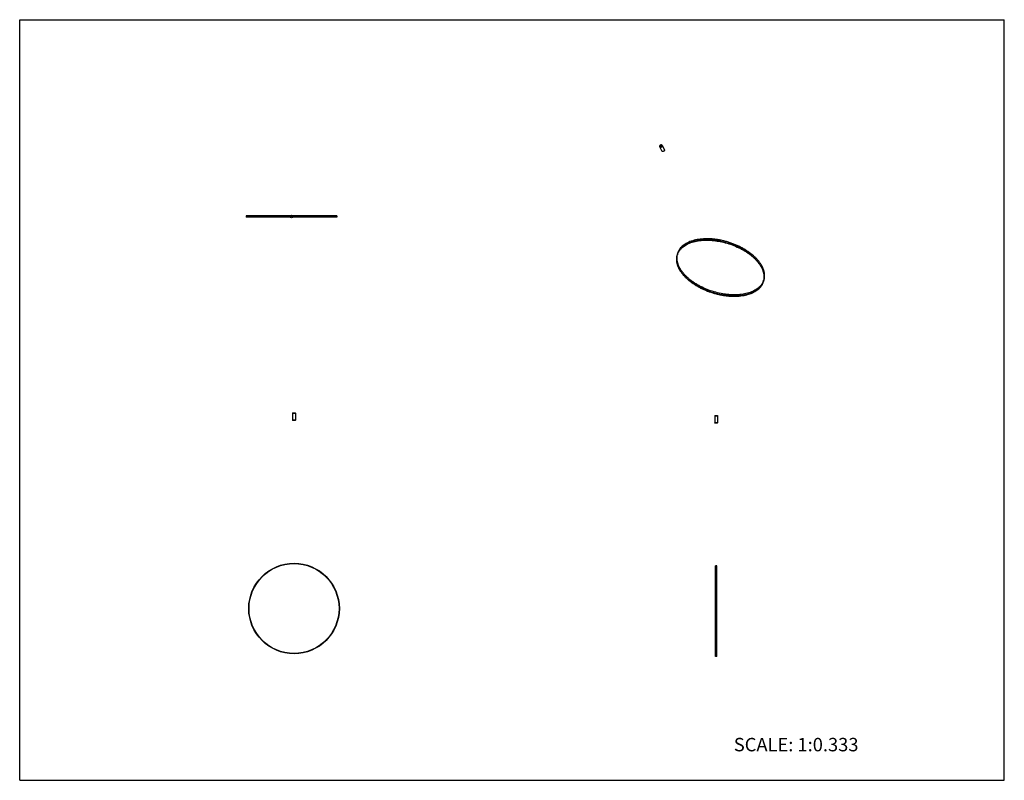
# Model space of a CAD drawing. Units: inches. Extents: x 0 to 22, y 0 to 17.
import ezdxf

# ---------------------------------------------------------------- set-up
doc = ezdxf.new("R2010")
doc.units = ezdxf.units.IN
doc.header["$LTSCALE"] = 1.21
doc.header["$MEASUREMENT"] = 0
doc.layers.get('0').update_dxf_attribs({"linetype": 'CONTINUOUS'})
doc.layers.add('DRAWING', color=7, linetype='CONTINUOUS')
doc.styles.get("Standard").update_dxf_attribs({"font": 'txt', "width": 0.8})

msp = doc.modelspace()

# ---------------------------------------------------------------- linework, layer by layer
at = {"color": 7, "linetype": 'CONTINUOUS'}
for p, q in [((0, 0), (0, 17)), ((0, 17), (22, 17)), ((22, 0), (22, 17)), ((14.299, 14.162), (14.348, 14.063)), ((14.313, 14.178), (14.322, 14.188)), ((14.316, 14.168), (14.313, 14.178)), ((14.318, 14.168), (14.313, 14.178)), ((14.33, 14.168), (14.316, 14.168)), ((14.328, 14.178), (14.318, 14.168)), ((14.328, 14.178), (14.322, 14.188)), ((14.322, 14.188), (14.336, 14.188)), ((14.328, 14.178), (14.339, 14.178)), ((14.339, 14.178), (14.33, 14.168)), ((14.336, 14.188), (14.339, 14.178)), ((14.355, 14.19), (14.404, 14.091)), ((6.056, 12.6), (6.064, 12.613)), ((6.064, 12.588), (6.056, 12.6)), ((6.064, 12.613), (6.078, 12.613)), ((6.078, 12.588), (6.064, 12.588)), ((6.078, 12.613), (6.085, 12.6)), ((6.085, 12.6), (6.078, 12.588)), ((6.102, 8.212), (6.099, 8.208)), ((6.099, 8.208), (6.099, 8.048)), ((6.099, 8.208), (6.162, 8.208)), ((6.102, 8.212), (6.158, 8.212)), ((6.158, 8.212), (6.162, 8.208)), ((6.162, 8.208), (6.162, 8.048)), ((15.532, 8.152), (15.529, 8.149)), ((15.529, 8.149), (15.529, 7.989)), ((15.529, 8.149), (15.592, 8.149)), ((15.532, 8.152), (15.588, 8.152)), ((15.588, 8.152), (15.592, 8.149)), ((15.592, 8.149), (15.592, 7.989)), ((6.102, 8.045), (6.099, 8.048)), ((6.162, 8.048), (6.099, 8.048)), ((6.158, 8.045), (6.102, 8.045)), ((6.158, 8.045), (6.162, 8.048)), ((15.532, 7.985), (15.529, 7.989)), ((15.592, 7.989), (15.529, 7.989)), ((15.588, 7.985), (15.532, 7.985)), ((15.588, 7.985), (15.592, 7.989)), ((0, 0), (22, 0))]:
    msp.add_line(p, q, dxfattribs=at)
for radius in [0.0312, 0.0279]:
    msp.add_circle((6.071, 12.6), radius, dxfattribs=at)
for points, knots in [([(14.335, 14.201), (14.333, 14.201), (14.331, 14.201), (14.327, 14.2), (14.323, 14.199), (14.319, 14.197), (14.315, 14.195), (14.311, 14.193), (14.308, 14.191), (14.305, 14.188), (14.303, 14.185), (14.301, 14.182), (14.299, 14.178), (14.298, 14.175), (14.297, 14.172), (14.297, 14.17), (14.297, 14.168), (14.298, 14.167), (14.298, 14.165), (14.298, 14.164), (14.299, 14.163), (14.299, 14.162)], [0, 0, 0, 0, 0.065349, 0.132607, 0.201261, 0.27077, 0.340527, 0.409923, 0.478362, 0.545296, 0.610255, 0.672873, 0.732926, 0.790358, 0.845311, 0.871984, 0.898188, 0.924, 0.949507, 0.974807, 1, 1, 1, 1]), ([(14.333, 14.2), (14.331, 14.2), (14.328, 14.2), (14.325, 14.199), (14.322, 14.198), (14.317, 14.197), (14.313, 14.194), (14.309, 14.191), (14.307, 14.189), (14.305, 14.187), (14.303, 14.185), (14.302, 14.183), (14.301, 14.18), (14.3, 14.178), (14.3, 14.176), (14.299, 14.174), (14.299, 14.172), (14.3, 14.17), (14.3, 14.168), (14.301, 14.166), (14.302, 14.164), (14.303, 14.163), (14.305, 14.161), (14.306, 14.16), (14.308, 14.159), (14.31, 14.158), (14.312, 14.157), (14.314, 14.157), (14.317, 14.156), (14.318, 14.156), (14.319, 14.156)], [0, 0, 0, 0, 0.067995, 0.103028, 0.138554, 0.210425, 0.282351, 0.353026, 0.387543, 0.421323, 0.454262, 0.48628, 0.517329, 0.547393, 0.576496, 0.604701, 0.632117, 0.65889, 0.685204, 0.711272, 0.737321, 0.763578, 0.790261, 0.817557, 0.845621, 0.874568, 0.904466, 0.93535, 0.967219, 1, 1, 1, 1]), ([(14.299, 14.162), (14.299, 14.162), (14.3, 14.161), (14.3, 14.16), (14.301, 14.159), (14.302, 14.158), (14.303, 14.157), (14.305, 14.156), (14.307, 14.155), (14.308, 14.154), (14.31, 14.153), (14.311, 14.153), (14.313, 14.152), (14.316, 14.152), (14.318, 14.152), (14.32, 14.152)], [0, 0, 0, 0, 0.056327, 0.112844, 0.169739, 0.227189, 0.285356, 0.344389, 0.465467, 0.527789, 0.591363, 0.656227, 0.72241, 0.8587, 1, 1, 1, 1]), ([(14.319, 14.156), (14.321, 14.156), (14.324, 14.157), (14.327, 14.157), (14.331, 14.158), (14.335, 14.16), (14.34, 14.163), (14.343, 14.165), (14.346, 14.168), (14.347, 14.17), (14.349, 14.172), (14.35, 14.174), (14.351, 14.176), (14.352, 14.178), (14.352, 14.18), (14.353, 14.183), (14.353, 14.185), (14.352, 14.187), (14.352, 14.189), (14.351, 14.19), (14.35, 14.192), (14.349, 14.194), (14.348, 14.195), (14.346, 14.197), (14.344, 14.198), (14.342, 14.199), (14.34, 14.199), (14.338, 14.2), (14.335, 14.2), (14.334, 14.2), (14.333, 14.2)], [0, 0, 0, 0, 0.067995, 0.103028, 0.138554, 0.210425, 0.282351, 0.353026, 0.387543, 0.421323, 0.454262, 0.48628, 0.517329, 0.547393, 0.576496, 0.604701, 0.632117, 0.65889, 0.685204, 0.711272, 0.737321, 0.763578, 0.790261, 0.817557, 0.845621, 0.874568, 0.904466, 0.93535, 0.967219, 1, 1, 1, 1]), ([(14.32, 14.152), (14.321, 14.152), (14.324, 14.152), (14.328, 14.153), (14.332, 14.154), (14.335, 14.155), (14.339, 14.157), (14.343, 14.159), (14.346, 14.162), (14.349, 14.165), (14.352, 14.168), (14.354, 14.171), (14.355, 14.174), (14.356, 14.177), (14.357, 14.18), (14.357, 14.182), (14.357, 14.184), (14.357, 14.186), (14.356, 14.187), (14.356, 14.189), (14.355, 14.19), (14.355, 14.19)], [0, 0, 0, 0, 0.065349, 0.132607, 0.201261, 0.27077, 0.340527, 0.409923, 0.478362, 0.545296, 0.610255, 0.672873, 0.732926, 0.790358, 0.845311, 0.871984, 0.898188, 0.924, 0.949507, 0.974807, 1, 1, 1, 1]), ([(14.355, 14.19), (14.355, 14.19), (14.355, 14.191), (14.354, 14.192), (14.353, 14.193), (14.352, 14.194), (14.351, 14.195), (14.349, 14.197), (14.348, 14.198), (14.346, 14.199), (14.344, 14.199), (14.343, 14.2), (14.341, 14.2), (14.338, 14.201), (14.336, 14.201), (14.335, 14.201)], [0, 0, 0, 0, 0.056327, 0.112844, 0.169739, 0.227189, 0.285356, 0.344389, 0.465467, 0.527789, 0.591363, 0.656227, 0.72241, 0.8587, 1, 1, 1, 1]), ([(14.404, 14.091), (14.404, 14.09), (14.405, 14.089), (14.405, 14.088), (14.405, 14.086), (14.406, 14.085), (14.406, 14.083), (14.406, 14.081), (14.405, 14.078), (14.404, 14.075), (14.402, 14.071), (14.4, 14.068), (14.398, 14.065), (14.395, 14.062), (14.392, 14.06), (14.388, 14.058), (14.384, 14.056), (14.38, 14.054), (14.376, 14.053), (14.372, 14.052), (14.37, 14.052), (14.368, 14.052)], [0, 0, 0, 0, 0.025193, 0.050493, 0.076, 0.101812, 0.128016, 0.154689, 0.209642, 0.267074, 0.327127, 0.389745, 0.454704, 0.521638, 0.590077, 0.659473, 0.72923, 0.798739, 0.867393, 0.934651, 1, 1, 1, 1]), ([(14.368, 14.052), (14.367, 14.052), (14.365, 14.052), (14.362, 14.053), (14.36, 14.053), (14.359, 14.054), (14.357, 14.054), (14.355, 14.055), (14.354, 14.056), (14.352, 14.058), (14.351, 14.059), (14.35, 14.06), (14.349, 14.061), (14.348, 14.062), (14.348, 14.063), (14.348, 14.063)], [0, 0, 0, 0, 0.1413, 0.27759, 0.343773, 0.408637, 0.472211, 0.534533, 0.655611, 0.714644, 0.772811, 0.830261, 0.887156, 0.943673, 1, 1, 1, 1])]:
    msp.add_open_spline(points, degree=3, knots=knots, dxfattribs=at)
at = {"layer": 'DRAWING', "color": 7, "linetype": 'CONTINUOUS'}
for p, q in [((5.059, 12.617), (5.059, 12.583)), ((6.044, 12.617), (5.059, 12.617)), ((6.044, 12.583), (5.059, 12.583)), ((7.083, 12.617), (6.097, 12.617)), ((7.083, 12.583), (6.097, 12.583)), ((7.083, 12.617), (7.083, 12.583)), ((14.697, 11.773), (14.689, 11.747)), ((14.696, 11.745), (14.696, 11.745)), ((14.696, 11.745), (14.696, 11.745)), ((16.614, 11.153), (16.614, 11.152)), ((16.615, 11.152), (16.615, 11.152)), ((16.63, 11.175), (16.622, 11.149)), ((16.629, 11.175), (16.629, 11.176)), ((16.629, 11.175), (16.629, 11.176)), ((15.577, 4.792), (15.544, 4.792)), ((15.544, 2.769), (15.544, 4.792)), ((15.577, 2.769), (15.577, 4.792)), ((15.577, 2.769), (15.544, 2.769))]:
    msp.add_line(p, q, dxfattribs=at)
for radius in [1.012, 1.005]:
    msp.add_circle((6.13, 3.84), radius, dxfattribs=at)
for centre, radius, start, end in [((15.007, 11.648), 0.333, 158.1427, 162.8218), ((15.01, 11.647), 0.33, 158.2091, 162.8246), ((15.019, 11.673), 0.331, 166.119, 167.4386), ((16.308, 11.275), 0.331, 338.211, 341.3669), ((16.301, 11.249), 0.33, 342.8275, 347.4396), ((16.305, 11.247), 0.332, 342.8259, 347.4412)]:
    msp.add_arc(centre, radius, start, end, dxfattribs=at)
for points, knots in [([(16.595, 11.474), (16.587, 11.492), (16.567, 11.527), (16.532, 11.579), (16.491, 11.63), (16.444, 11.68), (16.393, 11.728), (16.336, 11.775), (16.274, 11.819), (16.209, 11.861), (16.14, 11.901), (16.042, 11.95), (15.941, 11.993), (15.835, 12.028), (15.755, 12.051), (15.674, 12.07), (15.593, 12.084), (15.512, 12.095), (15.433, 12.102), (15.355, 12.104), (15.279, 12.102), (15.206, 12.095), (15.136, 12.085), (15.069, 12.07), (15.007, 12.051), (14.949, 12.028), (14.895, 12.002), (14.847, 11.971), (14.805, 11.938), (14.768, 11.901), (14.743, 11.867), (14.725, 11.839), (14.714, 11.818), (14.705, 11.796), (14.699, 11.78), (14.697, 11.773)], [0, 0, 0, 0, 0.026526, 0.054371, 0.083531, 0.113986, 0.145689, 0.178559, 0.212494, 0.247374, 0.283066, 0.319422, 0.393465, 0.430842, 0.468219, 0.505427, 0.542295, 0.57866, 0.614364, 0.649258, 0.683209, 0.716096, 0.747818, 0.778296, 0.807476, 0.835335, 0.861887, 0.887185, 0.911327, 0.934459, 0.956777, 0.967712, 0.978536, 0.989287, 1, 1, 1, 1]), ([(16.587, 11.448), (16.579, 11.465), (16.559, 11.5), (16.525, 11.551), (16.485, 11.601), (16.44, 11.65), (16.389, 11.698), (16.334, 11.744), (16.274, 11.788), (16.21, 11.829), (16.143, 11.869), (16.048, 11.918), (15.923, 11.971), (15.768, 12.021), (15.635, 12.051), (15.529, 12.066), (15.45, 12.074), (15.373, 12.077), (15.298, 12.077), (15.225, 12.072), (15.155, 12.063), (15.088, 12.05), (15.025, 12.033), (14.966, 12.013), (14.911, 11.988), (14.862, 11.96), (14.817, 11.929), (14.778, 11.894), (14.745, 11.856), (14.722, 11.822), (14.707, 11.794), (14.701, 11.78), (14.698, 11.772)], [0, 0, 0, 0, 0.026366, 0.054021, 0.08296, 0.113167, 0.144596, 0.177173, 0.210802, 0.245371, 0.280751, 0.316803, 0.390296, 0.464604, 0.538415, 0.574739, 0.610463, 0.645442, 0.679542, 0.712642, 0.744639, 0.775447, 0.805005, 0.83328, 0.860267, 0.885999, 0.910551, 0.934039, 0.956629, 0.978528, 0.989302, 1, 1, 1, 1]), ([(14.704, 11.77), (14.707, 11.777), (14.713, 11.792), (14.728, 11.82), (14.75, 11.853), (14.783, 11.891), (14.822, 11.925), (14.866, 11.957), (14.915, 11.985), (14.97, 12.009), (15.028, 12.03), (15.091, 12.046), (15.157, 12.059), (15.227, 12.068), (15.3, 12.073), (15.374, 12.073), (15.451, 12.07), (15.529, 12.062), (15.635, 12.047), (15.767, 12.018), (15.921, 11.968), (16.045, 11.915), (16.14, 11.866), (16.207, 11.827), (16.27, 11.786), (16.33, 11.742), (16.385, 11.696), (16.435, 11.649), (16.48, 11.6), (16.52, 11.55), (16.554, 11.5), (16.573, 11.465), (16.581, 11.448)], [0, 0, 0, 0, 0.010697, 0.021471, 0.043368, 0.065953, 0.089436, 0.113981, 0.139707, 0.166688, 0.194956, 0.224509, 0.255313, 0.287306, 0.320403, 0.354501, 0.389478, 0.425202, 0.461527, 0.535342, 0.609657, 0.683158, 0.719215, 0.7546, 0.789173, 0.822806, 0.855387, 0.886821, 0.917031, 0.945973, 0.973632, 1, 1, 1, 1]), ([(14.689, 11.747), (14.685, 11.735), (14.68, 11.712), (14.675, 11.676), (14.673, 11.639), (14.676, 11.602), (14.682, 11.564), (14.692, 11.525), (14.706, 11.486), (14.717, 11.461), (14.724, 11.448)], [0, 0, 0, 0, 0.116433, 0.233774, 0.352887, 0.474575, 0.599574, 0.728523, 0.861901, 1, 1, 1, 1]), ([(14.729, 11.448), (14.723, 11.461), (14.712, 11.486), (14.698, 11.525), (14.688, 11.563), (14.682, 11.601), (14.679, 11.638), (14.681, 11.675), (14.686, 11.71), (14.691, 11.733), (14.695, 11.745)], [0, 0, 0, 0, 0.138099, 0.271477, 0.400426, 0.525425, 0.647113, 0.766226, 0.883567, 1, 1, 1, 1]), ([(14.738, 11.474), (14.732, 11.486), (14.722, 11.509), (14.709, 11.543), (14.699, 11.578), (14.692, 11.613), (14.688, 11.647), (14.688, 11.68), (14.69, 11.713), (14.694, 11.734), (14.696, 11.745)], [0, 0, 0, 0, 0.137329, 0.270395, 0.399422, 0.524755, 0.646884, 0.766376, 0.883857, 1, 1, 1, 1]), ([(14.724, 11.448), (14.732, 11.43), (14.752, 11.395), (14.787, 11.343), (14.828, 11.292), (14.875, 11.243), (14.926, 11.194), (14.983, 11.148), (15.045, 11.103), (15.11, 11.061), (15.179, 11.021), (15.277, 10.972), (15.378, 10.929), (15.484, 10.894), (15.564, 10.871), (15.645, 10.853), (15.726, 10.838), (15.806, 10.827), (15.886, 10.821), (15.964, 10.818), (16.04, 10.821), (16.113, 10.827), (16.183, 10.838), (16.25, 10.852), (16.312, 10.871), (16.37, 10.894), (16.424, 10.921), (16.472, 10.951), (16.514, 10.984), (16.551, 11.021), (16.576, 11.055), (16.594, 11.083), (16.605, 11.104), (16.614, 11.127), (16.62, 11.142), (16.622, 11.149)], [0, 0, 0, 0, 0.026526, 0.054371, 0.083531, 0.113986, 0.145689, 0.178559, 0.212494, 0.247374, 0.283066, 0.319422, 0.393465, 0.430842, 0.468219, 0.505427, 0.542295, 0.57866, 0.614364, 0.649258, 0.683209, 0.716096, 0.747818, 0.778296, 0.807476, 0.835335, 0.861887, 0.887185, 0.911327, 0.934459, 0.956777, 0.967712, 0.978536, 0.989287, 1, 1, 1, 1]), ([(16.616, 11.151), (16.614, 11.144), (16.608, 11.129), (16.599, 11.107), (16.588, 11.085), (16.571, 11.057), (16.545, 11.024), (16.509, 10.987), (16.467, 10.954), (16.419, 10.924), (16.366, 10.897), (16.308, 10.875), (16.246, 10.856), (16.18, 10.841), (16.11, 10.831), (16.037, 10.824), (15.962, 10.822), (15.885, 10.825), (15.806, 10.831), (15.725, 10.842), (15.645, 10.856), (15.565, 10.875), (15.485, 10.898), (15.38, 10.933), (15.279, 10.975), (15.182, 11.024), (15.113, 11.063), (15.048, 11.105), (14.987, 11.149), (14.931, 11.196), (14.879, 11.244), (14.833, 11.293), (14.793, 11.344), (14.758, 11.395), (14.738, 11.43), (14.729, 11.448)], [0, 0, 0, 0, 0.010713, 0.021464, 0.032288, 0.043223, 0.065541, 0.088673, 0.112815, 0.138113, 0.164665, 0.192524, 0.221704, 0.252182, 0.283904, 0.316791, 0.350742, 0.385636, 0.42134, 0.457705, 0.494573, 0.531781, 0.569158, 0.606535, 0.680578, 0.716934, 0.752626, 0.787506, 0.821441, 0.854311, 0.886014, 0.916469, 0.945629, 0.973474, 1, 1, 1, 1]), ([(16.615, 11.152), (16.612, 11.144), (16.606, 11.13), (16.591, 11.102), (16.568, 11.068), (16.535, 11.031), (16.497, 10.996), (16.452, 10.965), (16.403, 10.937), (16.349, 10.913), (16.29, 10.892), (16.227, 10.876), (16.161, 10.863), (16.091, 10.854), (16.019, 10.849), (15.944, 10.849), (15.867, 10.852), (15.789, 10.86), (15.684, 10.875), (15.552, 10.905), (15.397, 10.954), (15.273, 11.007), (15.179, 11.056), (15.112, 11.095), (15.049, 11.137), (14.989, 11.18), (14.934, 11.226), (14.884, 11.273), (14.839, 11.322), (14.799, 11.372), (14.765, 11.422), (14.746, 11.457), (14.738, 11.474)], [0, 0, 0, 0, 0.010698, 0.021472, 0.043373, 0.065964, 0.089455, 0.114009, 0.139744, 0.166734, 0.195011, 0.224572, 0.255382, 0.287381, 0.320482, 0.354583, 0.389562, 0.425286, 0.46161, 0.535419, 0.609724, 0.683214, 0.719264, 0.754642, 0.789209, 0.822836, 0.855411, 0.886839, 0.917043, 0.945981, 0.973635, 1, 1, 1, 1]), ([(16.581, 11.448), (16.587, 11.437), (16.597, 11.414), (16.61, 11.379), (16.62, 11.344), (16.627, 11.309), (16.631, 11.275), (16.631, 11.242), (16.629, 11.209), (16.625, 11.187), (16.623, 11.177)], [0, 0, 0, 0, 0.137345, 0.270419, 0.399446, 0.524773, 0.646894, 0.766378, 0.883854, 1, 1, 1, 1]), ([(16.629, 11.176), (16.631, 11.186), (16.635, 11.208), (16.637, 11.241), (16.637, 11.274), (16.633, 11.309), (16.626, 11.343), (16.616, 11.378), (16.603, 11.413), (16.593, 11.436), (16.587, 11.448)], [0, 0, 0, 0, 0.116144, 0.233623, 0.353112, 0.47524, 0.600571, 0.729598, 0.862666, 1, 1, 1, 1]), ([(16.63, 11.175), (16.634, 11.187), (16.639, 11.21), (16.644, 11.246), (16.646, 11.283), (16.643, 11.32), (16.637, 11.359), (16.627, 11.397), (16.613, 11.436), (16.602, 11.461), (16.595, 11.474)], [0, 0, 0, 0, 0.116433, 0.233774, 0.352887, 0.474575, 0.599574, 0.728523, 0.861901, 1, 1, 1, 1])]:
    msp.add_open_spline(points, degree=3, knots=knots, dxfattribs=at)

# ---------------------------------------------------------------- texts
at = {"color": 7, "linetype": 'CONTINUOUS', "insert": (15.956, 0.948), "char_height": 0.3, "width": 3.36, "attachment_point": 1, "line_spacing_factor": 0.9}
msp.add_mtext('SCALE: 1:0.333', dxfattribs=at)

doc.saveas('drawing.dxf')
